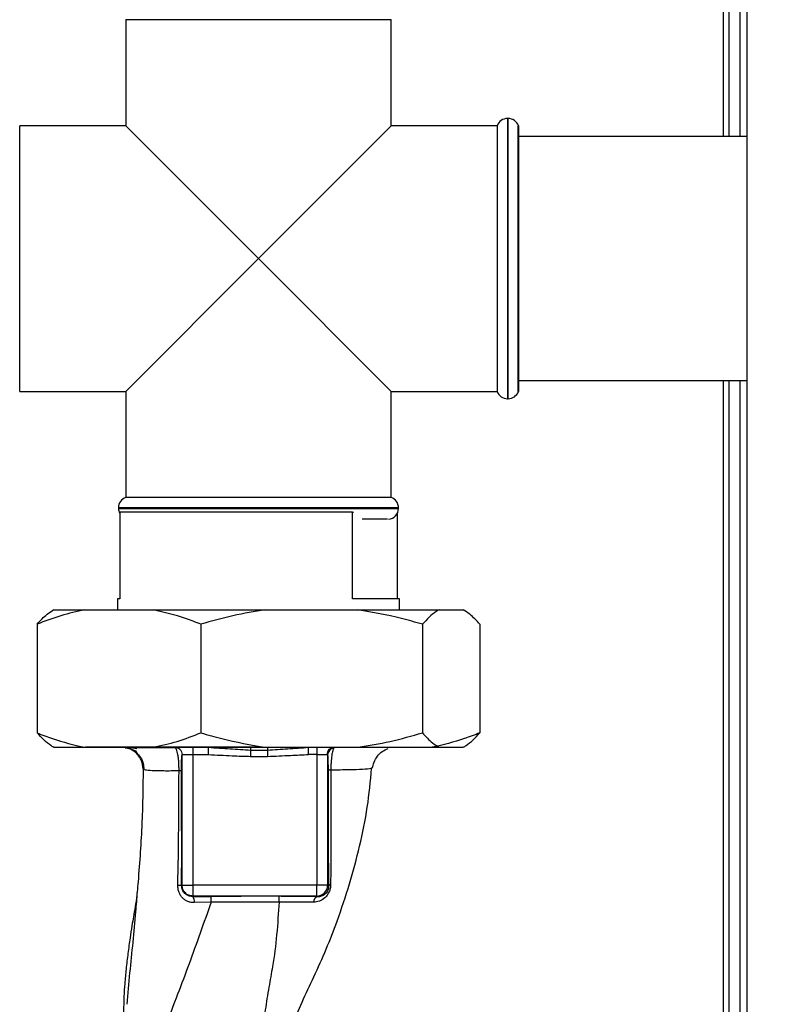
# Paper-space layout 'Blatt3' of a CAD drawing. Units: millimetres. Extents: x 0 to 420, y 0 to 297.
# Drawn here: x 134 to 145, y 190 to 204 of the extents above; entities that cross this region are included whole.
import ezdxf

# ---------------------------------------------------------------- set-up
doc = ezdxf.new("R2010")
doc.units = ezdxf.units.MM
doc.layers.add('SLD-DEFPOINTS', color=7, linetype='Continuous')
doc.styles.add('SLDTEXTSTYLE1', font='TXT', dxfattribs={"width": 0.605})
doc.dimstyles.new('SLDDIMSTYLE0', dxfattribs={"dimtxt": 3.5, "dimasz": 2.5, "dimexe": 0, "dimexo": 0.0625, "dimgap": 0.875, "dimtad": 1, "dimdec": 0, "dimlfac": 10, "dimrnd": 1e-09, "dimzin": 12, "dimdsep": 46, "dimtxsty": 'SLDTEXTSTYLE1', "dimsah": 1, "dimcen": 0.09, "dimadec": 0, "dimazin": 3, "dimtfac": 1, "dimtdec": 0, "dimtofl": 0, "dimtmove": 0, "dimatfit": 3, "dimfxl": 1, "dimfrac": 2, "dimtolj": 1, "dimtzin": 12, "dimarcsym": 0})

# ---------------------------------------------------------------- blocks, each defined once
blk = doc.blocks.new('_D_28')
at = {"layer": 'SLD-DEFPOINTS'}
for p, q in [((140.219, 246.558), (168.963, 246.558)), ((167.963, 246.558), (167.963, 142.064)), ((111.813, 142.064), (168.963, 142.064))]:
    blk.add_line(p, q, dxfattribs=at)
for points in [[(167.963, 246.558), (167.563, 244.058), (168.363, 244.058)], [(167.963, 142.064), (168.363, 144.564), (167.563, 144.564)]]:
    blk.add_solid(points, dxfattribs=at)
at = {"layer": 'SLD-DEFPOINTS', "insert": (163.451, 188.964), "char_height": 3.5, "attachment_point": 1, "rotation": 90, "style": 'SLDTEXTSTYLE1'}
blk.add_mtext('1045', dxfattribs=at)

psp = doc.layouts.new('Blatt3')

# ---------------------------------------------------------------- linework, layer by layer
at = {"color": 7, "linetype": 'Continuous', "lineweight": 30}
for p, q in [((143.833, 227.734), (143.833, 201.949)), ((143.913, 227.734), (143.913, 201.949)), ((144.063, 227.734), (144.063, 201.949)), ((144.163, 206.764), (144.163, 161.764)), ((135.578, 203.564), (135.578, 202.099)), ((135.578, 203.564), (137.413, 203.564)), ((137.413, 203.564), (139.248, 203.564)), ((139.248, 202.099), (139.248, 203.564)), ((135.578, 202.099), (134.113, 202.099)), ((134.113, 200.264), (134.113, 202.099)), ((135.578, 202.099), (137.413, 200.264)), ((137.413, 200.264), (139.248, 202.099)), ((140.713, 202.099), (139.248, 202.099)), ((140.713, 202.099), (140.713, 198.429)), ((140.863, 202.199), (140.854, 202.199)), ((140.854, 202.199), (140.854, 200.264)), ((140.863, 198.329), (140.863, 202.199)), ((141.013, 202.099), (141.004, 202.099)), ((141.004, 200.264), (141.004, 202.099)), ((141.013, 198.429), (141.013, 202.099)), ((144.163, 201.949), (141.013, 201.949)), ((134.113, 198.429), (134.113, 200.264)), ((137.413, 200.264), (135.578, 198.429)), ((139.248, 198.429), (137.413, 200.264)), ((140.854, 200.264), (140.854, 198.329)), ((141.004, 198.429), (141.004, 200.264)), ((141.013, 198.579), (144.163, 198.579)), ((143.833, 198.579), (143.833, 154.614)), ((143.913, 198.579), (143.913, 155.614)), ((144.063, 198.579), (144.063, 155.614)), ((134.113, 198.429), (135.578, 198.429)), ((135.578, 198.429), (135.578, 196.964)), ((139.248, 198.429), (140.713, 198.429)), ((139.248, 196.964), (139.248, 198.429)), ((141.004, 198.429), (141.013, 198.429)), ((140.854, 198.329), (140.863, 198.329)), ((139.248, 196.964), (135.578, 196.964)), ((135.478, 196.822), (135.478, 196.814)), ((137.413, 196.822), (135.478, 196.822)), ((135.478, 196.814), (137.413, 196.814)), ((139.348, 196.822), (137.413, 196.822)), ((137.413, 196.814), (139.348, 196.814)), ((139.348, 196.814), (139.348, 196.822)), ((135.495, 196.764), (135.495, 195.564)), ((138.713, 196.764), (135.495, 196.764)), ((138.713, 195.564), (138.713, 196.764)), ((138.713, 196.764), (138.728, 196.764)), ((139.198, 196.664), (138.846, 196.664)), ((139.331, 196.744), (139.331, 195.564)), ((135.463, 195.564), (135.463, 195.414)), ((135.495, 195.564), (135.463, 195.564)), ((139.363, 195.564), (138.713, 195.564)), ((139.363, 195.414), (139.363, 195.564)), ((134.584, 195.414), (134.573, 195.407)), ((134.584, 195.414), (135.012, 195.414)), ((135.012, 195.414), (135.959, 195.414)), ((135.959, 195.414), (137.508, 195.414)), ((137.508, 195.414), (138.788, 195.414)), ((138.788, 195.414), (139.909, 195.414)), ((139.909, 195.414), (140.242, 195.414)), ((134.353, 195.214), (134.353, 193.714)), ((136.618, 195.214), (136.618, 193.714)), ((139.678, 195.214), (139.678, 193.714)), ((140.473, 195.214), (140.473, 193.714)), ((134.573, 193.52), (134.584, 193.514)), ((140.242, 193.514), (140.254, 193.52)), ((134.584, 193.514), (135.012, 193.514)), ((135.012, 193.514), (135.959, 193.514)), ((137.413, 193.514), (135.023, 193.514)), ((135.959, 193.514), (137.508, 193.514)), ((136.358, 193.414), (136.508, 193.414)), ((136.358, 191.608), (136.358, 193.414)), ((136.508, 193.514), (136.508, 193.414)), ((136.508, 193.414), (136.724, 193.414)), ((136.508, 193.414), (136.508, 191.608)), ((136.724, 193.414), (136.724, 193.514)), ((137.305, 193.476), (137.539, 193.476)), ((137.305, 193.389), (137.539, 193.389)), ((137.508, 193.514), (138.788, 193.514)), ((138.106, 193.414), (138.106, 193.514)), ((138.218, 193.414), (138.106, 193.414)), ((138.218, 193.514), (138.218, 193.414)), ((138.218, 193.414), (138.36, 193.414)), ((138.218, 193.414), (138.218, 191.608)), ((138.368, 193.406), (138.368, 191.608)), ((138.788, 193.514), (139.909, 193.514)), ((139.909, 193.514), (140.242, 193.514)), ((138.981, 193.227), (138.972, 193.224)), ((136.358, 191.608), (136.351, 191.602)), ((136.358, 191.608), (136.508, 191.608)), ((138.218, 191.608), (136.508, 191.608)), ((136.508, 191.608), (136.508, 191.459)), ((138.368, 191.608), (138.218, 191.608)), ((138.382, 191.595), (138.368, 191.608)), ((136.504, 191.454), (136.508, 191.459)), ((138.218, 191.459), (136.508, 191.459)), ((136.759, 191.377), (136.526, 191.369)), ((138.227, 191.45), (138.218, 191.459))]:
    psp.add_line(p, q, dxfattribs=at)
at = {"color": 7, "linetype": 'Continuous', "lineweight": 30, "flags": 128}
for points in [[(137.696, 191.456), (137.172, 191.455), (136.759, 191.455)], [(137.697, 191.377), (137.171, 191.377), (136.759, 191.377)]]:
    psp.add_lwpolyline(points, dxfattribs=at)
at = {"color": 7, "linetype": 'Continuous', "lineweight": 30}
for centre, radius, start, end in [((140.854, 202.049), 0.15, 90, 160.5288), ((140.863, 202.049), 0.15, 19.4712, 90), ((140.854, 198.479), 0.15, 199.4712, 270), ((140.863, 198.479), 0.15, 270, 340.5288), ((135.628, 196.822), 0.15, 109.4712, 180), ((139.198, 196.822), 0.15, 0, 70.5288), ((135.628, 196.814), 0.15, 180, 207.8443), ((139.198, 196.814), 0.15, 274.4527, 0), ((138.457, 193.416), 0.0973, 91.745, 181.6447), ((138.467, 193.404), 0.0992, 98.4047, 178.8504), ((138.416, 191.581), 0.0369, 99.4782, 157.7052), ((136.307, 191.379), 0.228, 78.6499, 91.7946), ((138.218, 191.609), 0.15, 270.0817, 359.9183), ((136.409, 191.385), 0.118, 352.4168, 36.3851), ((129.221, 191.392), 7.539, 359.8869, 0.4833), ((130.232, 191.392), 7.465, 359.8858, 0.4882), ((138.252, 191.376), 0.0783, 108.8209, 181.0294)]:
    psp.add_arc(centre, radius, start, end, dxfattribs=at)
for points, knots in [([(135.012, 195.414), (134.901, 195.389), (134.679, 195.339), (134.462, 195.256), (134.353, 195.214)], [0, 0, 0, 0, 0.49856, 1, 1, 1, 1]), ([(134.353, 195.214), (134.399, 195.264), (134.472, 195.343), (134.546, 195.389), (134.574, 195.406)], [0, 0, 0, 0, 0.635052, 1, 1, 1, 1]), ([(136.618, 195.214), (136.547, 195.241), (136.33, 195.326), (136.108, 195.379), (135.959, 195.414)], [0, 0, 0, 0, 0.327834, 1, 1, 1, 1]), ([(137.508, 195.414), (137.358, 195.389), (137.058, 195.339), (136.765, 195.256), (136.618, 195.214)], [0, 0, 0, 0, 0.49856, 1, 1, 1, 1]), ([(139.678, 195.214), (139.582, 195.241), (139.289, 195.326), (138.989, 195.379), (138.788, 195.414)], [0, 0, 0, 0, 0.327834, 1, 1, 1, 1]), ([(139.909, 195.414), (139.895, 195.406), (139.817, 195.361), (139.741, 195.28), (139.678, 195.214)], [0, 0, 0, 0, 0.178304, 1, 1, 1, 1]), ([(140.473, 195.214), (140.427, 195.264), (140.351, 195.346), (140.273, 195.395), (140.242, 195.414)], [0, 0, 0, 0, 0.60547, 1, 1, 1, 1]), ([(134.353, 193.714), (134.424, 193.686), (134.641, 193.601), (134.863, 193.549), (135.012, 193.514)], [0, 0, 0, 0, 0.327834, 1, 1, 1, 1]), ([(134.584, 193.514), (134.57, 193.522), (134.492, 193.567), (134.416, 193.647), (134.353, 193.714)], [0, 0, 0, 0, 0.178304, 1, 1, 1, 1]), ([(135.959, 193.514), (136.07, 193.538), (136.292, 193.588), (136.509, 193.672), (136.618, 193.714)], [0, 0, 0, 0, 0.49856, 1, 1, 1, 1]), ([(136.618, 193.714), (136.714, 193.686), (137.006, 193.601), (137.306, 193.549), (137.508, 193.514)], [0, 0, 0, 0, 0.327834, 1, 1, 1, 1]), ([(138.788, 193.514), (138.937, 193.538), (139.237, 193.588), (139.531, 193.672), (139.678, 193.714)], [0, 0, 0, 0, 0.49856, 1, 1, 1, 1]), ([(139.678, 193.714), (139.724, 193.664), (139.8, 193.581), (139.878, 193.533), (139.909, 193.514)], [0, 0, 0, 0, 0.60547, 1, 1, 1, 1]), ([(140.473, 193.714), (140.402, 193.686), (140.185, 193.601), (139.964, 193.549), (139.814, 193.514)], [0, 0, 0, 0, 0.327834, 1, 1, 1, 1]), ([(140.242, 193.514), (140.256, 193.522), (140.334, 193.567), (140.41, 193.647), (140.473, 193.714)], [0, 0, 0, 0, 0.178304, 1, 1, 1, 1]), ([(135.733, 193.491), (135.693, 193.498), (135.623, 193.511), (135.574, 193.512), (135.554, 193.512)], [0, 0, 0, 0, 0.574038, 1, 1, 1, 1]), ([(135.572, 193.509), (135.593, 193.505), (135.633, 193.496), (135.697, 193.474), (135.729, 193.463)], [0, 0, 0, 0, 0.506271, 1, 1, 1, 1]), ([(135.819, 193.218), (135.815, 193.255), (135.808, 193.312), (135.77, 193.381), (135.732, 193.429), (135.684, 193.466), (135.631, 193.496), (135.591, 193.501), (135.572, 193.504)], [0, 0, 0, 0, 0.270544, 0.416002, 0.564491, 0.71298, 0.858438, 1, 1, 1, 1]), ([(136.269, 193.508), (136.198, 193.508), (136.047, 193.508), (135.863, 193.508), (135.709, 193.508), (135.651, 193.508), (135.622, 193.508)], [0, 0, 0, 0, 0.225394, 0.483599, 0.741771, 1, 1, 1, 1]), ([(135.641, 193.493), (135.669, 193.478), (135.725, 193.45), (135.787, 193.377), (135.824, 193.292), (135.827, 193.233), (135.829, 193.204)], [0, 0, 0, 0, 0.255791, 0.515788, 0.767334, 1, 1, 1, 1]), ([(136.258, 193.514), (136.271, 193.512), (136.297, 193.509), (136.33, 193.486), (136.354, 193.453), (136.357, 193.427), (136.358, 193.414)], [0, 0, 0, 0, 0.25, 0.5, 0.75, 1, 1, 1, 1]), ([(136.315, 193.188), (136.315, 193.212), (136.315, 193.259), (136.311, 193.326), (136.304, 193.385), (136.293, 193.446), (136.281, 193.493), (136.271, 193.5), (136.268, 193.503)], [0, 0, 0, 0, 0.153945, 0.305495, 0.451915, 0.594427, 0.869841, 1, 1, 1, 1]), ([(136.349, 193.197), (136.349, 193.212), (136.349, 193.244), (136.35, 193.304), (136.352, 193.363), (136.355, 193.405), (136.357, 193.411), (136.358, 193.414)], [0, 0, 0, 0, 0.125034, 0.250349, 0.499547, 0.749624, 1, 1, 1, 1]), ([(136.724, 193.514), (136.823, 193.507), (137.015, 193.493), (137.21, 193.482), (137.305, 193.476)], [0, 0, 0, 0, 0.512053, 1, 1, 1, 1]), ([(136.724, 193.414), (136.832, 193.408), (137.026, 193.398), (137.22, 193.391), (137.305, 193.389)], [0, 0, 0, 0, 0.559998, 1, 1, 1, 1]), ([(137.305, 193.514), (137.305, 193.512), (137.305, 193.509), (137.305, 193.487), (137.305, 193.476)], [0, 0, 0, 0, 0.483095, 1, 1, 1, 1]), ([(137.305, 193.476), (137.305, 193.471), (137.305, 193.461), (137.305, 193.44), (137.305, 193.415), (137.305, 193.397), (137.305, 193.389)], [0, 0, 0, 0, 0.245517, 0.500003, 0.754488, 1, 1, 1, 1]), ([(137.539, 193.476), (137.632, 193.482), (137.822, 193.493), (138.01, 193.507), (138.106, 193.514)], [0, 0, 0, 0, 0.4873263, 1, 1, 1, 1]), ([(137.539, 193.514), (137.539, 193.512), (137.539, 193.509), (137.539, 193.487), (137.539, 193.476)], [0, 0, 0, 0, 0.483092, 1, 1, 1, 1]), ([(137.539, 193.476), (137.539, 193.471), (137.539, 193.461), (137.539, 193.44), (137.539, 193.415), (137.539, 193.397), (137.539, 193.389)], [0, 0, 0, 0, 0.245515, 0.5, 0.754485, 1, 1, 1, 1]), ([(137.539, 193.389), (137.645, 193.393), (137.834, 193.401), (138.023, 193.41), (138.106, 193.414)], [0, 0, 0, 0, 0.559986, 1, 1, 1, 1]), ([(138.368, 193.406), (138.368, 193.408), (138.367, 193.413), (138.362, 193.413), (138.36, 193.414)], [0, 0, 0, 0, 0.475985, 1, 1, 1, 1]), ([(138.368, 193.406), (138.369, 193.397), (138.371, 193.381), (138.373, 193.331), (138.374, 193.27), (138.374, 193.226), (138.374, 193.204)], [0, 0, 0, 0, 0.2808883, 0.5605628, 0.7804639, 1, 1, 1, 1]), ([(138.453, 193.502), (138.448, 193.491), (138.438, 193.469), (138.425, 193.401), (138.417, 193.325), (138.414, 193.255), (138.414, 193.218), (138.414, 193.2)], [0, 0, 0, 0, 0.23999, 0.48406, 0.737186, 0.868013, 1, 1, 1, 1]), ([(138.99, 193.224), (138.995, 193.253), (139.006, 193.311), (139.053, 193.393), (139.12, 193.46), (139.176, 193.485), (139.203, 193.497)], [0, 0, 0, 0, 0.238527, 0.48954, 0.746016, 1, 1, 1, 1]), ([(135.819, 193.218), (135.816, 192.968), (135.809, 192.454), (135.768, 191.884), (135.741, 191.566), (135.737, 191.52)], [0, 0, 0, 0, 0.445929, 0.919859, 1, 1, 1, 1]), ([(136.315, 193.188), (136.241, 193.187), (136.092, 193.186), (135.937, 193.19), (135.836, 193.199), (135.825, 193.211), (135.819, 193.218)], [0, 0, 0, 0, 0.250055, 0.49997, 0.749869, 1, 1, 1, 1]), ([(136.299, 191.606), (136.304, 191.87), (136.312, 192.398), (136.314, 192.924), (136.315, 193.188)], [0, 0, 0, 0, 0.498941, 1, 1, 1, 1]), ([(136.349, 193.197), (136.348, 193.196), (136.347, 193.194), (136.34, 193.192), (136.33, 193.19), (136.32, 193.189), (136.315, 193.188)], [0, 0, 0, 0, 0.2473991, 0.5, 0.7526009, 1, 1, 1, 1]), ([(136.351, 191.602), (136.352, 191.9), (136.352, 192.434), (136.35, 192.963), (136.349, 193.197)], [0, 0, 0, 0, 0.559911, 1, 1, 1, 1]), ([(137.793, 189.311), (137.801, 189.354), (137.82, 189.467), (137.893, 189.695), (138.012, 190.001), (138.186, 190.354), (138.351, 190.724), (138.518, 191.151), (138.676, 191.626), (138.817, 192.152), (138.927, 192.686), (138.96, 193.045), (138.976, 193.223)], [0, 0, 0, 0, 0.037265, 0.097652, 0.186574, 0.279007, 0.379235, 0.478107, 0.607991, 0.73783, 0.869841, 1, 1, 1, 1]), ([(138.374, 193.204), (138.374, 193.052), (138.374, 192.747), (138.376, 192.324), (138.378, 191.938), (138.38, 191.709), (138.382, 191.595)], [0, 0, 0, 0, 0.27999, 0.559987, 0.780012, 1, 1, 1, 1]), ([(138.414, 193.2), (138.408, 193.2), (138.397, 193.2), (138.385, 193.202), (138.377, 193.203), (138.375, 193.204), (138.374, 193.204)], [0, 0, 0, 0, 0.246914, 0.499976, 0.753049, 1, 1, 1, 1]), ([(138.414, 193.2), (138.414, 193.021), (138.413, 192.665), (138.412, 192.132), (138.411, 191.789), (138.41, 191.617)], [0, 0, 0, 0, 0.333582, 0.667367, 1, 1, 1, 1]), ([(138.972, 193.224), (138.97, 193.223), (138.957, 193.216), (138.856, 193.209), (138.676, 193.201), (138.501, 193.2), (138.414, 193.2)], [0, 0, 0, 0, 0.066405, 0.37787, 0.689198, 1, 1, 1, 1]), ([(138.41, 191.617), (138.409, 191.6), (138.407, 191.565), (138.389, 191.514), (138.363, 191.469), (138.32, 191.421), (138.257, 191.382), (138.201, 191.377), (138.174, 191.374)], [0, 0, 0, 0, 0.129882, 0.259893, 0.387986, 0.514349, 0.759532, 1, 1, 1, 1]), ([(135.737, 191.52), (135.735, 191.504), (135.728, 191.434), (135.71, 191.323), (135.688, 191.188), (135.663, 191.046), (135.636, 190.873), (135.608, 190.665), (135.583, 190.46), (135.565, 190.269), (135.555, 190.112), (135.551, 189.994), (135.549, 189.881), (135.55, 189.727), (135.552, 189.593), (135.553, 189.514), (135.553, 189.497)], [0, 0, 0, 0, 0.037169, 0.158113, 0.251356, 0.324156, 0.405724, 0.50413, 0.604899, 0.695371, 0.766074, 0.79595, 0.824112, 0.886161, 0.975118, 1, 1, 1, 1]), ([(135.737, 191.52), (135.729, 191.427), (135.71, 191.195), (135.676, 190.82), (135.631, 190.393), (135.607, 190.109), (135.595, 189.965)], [0, 0, 0, 0, 0.179162, 0.448703, 0.720566, 1, 1, 1, 1]), ([(136.526, 191.369), (136.511, 191.369), (136.481, 191.37), (136.438, 191.382), (136.399, 191.403), (136.364, 191.432), (136.336, 191.468), (136.315, 191.51), (136.301, 191.557), (136.3, 191.59), (136.299, 191.606)], [0, 0, 0, 0, 0.122001, 0.243379, 0.365027, 0.487801, 0.612385, 0.739254, 0.86866, 1, 1, 1, 1]), ([(136.504, 191.454), (136.484, 191.456), (136.445, 191.46), (136.403, 191.488), (136.377, 191.517), (136.362, 191.544), (136.353, 191.572), (136.352, 191.592), (136.351, 191.602)], [0, 0, 0, 0, 0.255092, 0.50918, 0.643262, 0.75783, 0.882209, 1, 1, 1, 1]), ([(138.382, 191.595), (138.381, 191.584), (138.381, 191.569), (138.375, 191.547), (138.367, 191.526), (138.352, 191.503), (138.323, 191.475), (138.282, 191.454), (138.246, 191.449), (138.228, 191.45), (138.227, 191.45)], [0, 0, 0, 0, 0.114927, 0.169518, 0.224003, 0.336882, 0.460116, 0.725334, 0.984104, 1, 1, 1, 1]), ([(136.759, 191.377), (136.658, 191.091), (136.507, 190.662), (136.289, 190.084), (136.18, 189.806), (136.123, 189.659)], [0, 0, 0, 0, 0.485441, 0.728216, 1, 1, 1, 1]), ([(136.504, 191.454), (136.551, 191.455), (136.635, 191.455), (136.721, 191.455), (136.759, 191.455)], [0, 0, 0, 0, 0.560125, 1, 1, 1, 1]), ([(137.697, 191.377), (137.688, 191.226), (137.669, 190.926), (137.619, 190.535), (137.553, 190.19), (137.503, 189.884), (137.486, 189.687), (137.477, 189.589)], [0, 0, 0, 0, 0.242472, 0.4826872, 0.6409406, 0.8203609, 1, 1, 1, 1]), ([(138.227, 191.45), (138.134, 191.452), (137.968, 191.455), (137.779, 191.455), (137.696, 191.456)], [0, 0, 0, 0, 0.559672, 1, 1, 1, 1]), ([(138.174, 191.374), (138.099, 191.375), (137.951, 191.378), (137.781, 191.377), (137.697, 191.377)], [0, 0, 0, 0, 0.50183, 1, 1, 1, 1])]:
    psp.add_open_spline(points, degree=3, knots=knots, dxfattribs=at)
for points in [[(136.508, 191.459), (136.488, 191.461), (136.449, 191.465), (136.4, 191.5), (136.365, 191.55), (136.36, 191.589), (136.358, 191.608)], [(138.218, 191.459), (138.218, 191.461), (138.218, 191.467), (138.218, 191.502), (138.218, 191.551), (138.218, 191.589), (138.218, 191.608)]]:
    psp.add_open_spline(points, degree=3, dxfattribs=at)

# ---------------------------------------------------------------- dimensions: what is measured, and where the dimension line sits
at = {"layer": 'SLD-DEFPOINTS'}
dim = psp.add_linear_dim(base=(167.963, 142.064), p1=(139.219, 246.558), p2=(110.813, 142.064), angle=90, dimstyle='SLDDIMSTYLE0', dxfattribs=at)
dim.commit()
dim.dimension.update_dxf_attribs({"geometry": '_D_28', "text_midpoint": (167.963, 194.311), "dimtype": 160})

doc.saveas('drawing.dxf')
